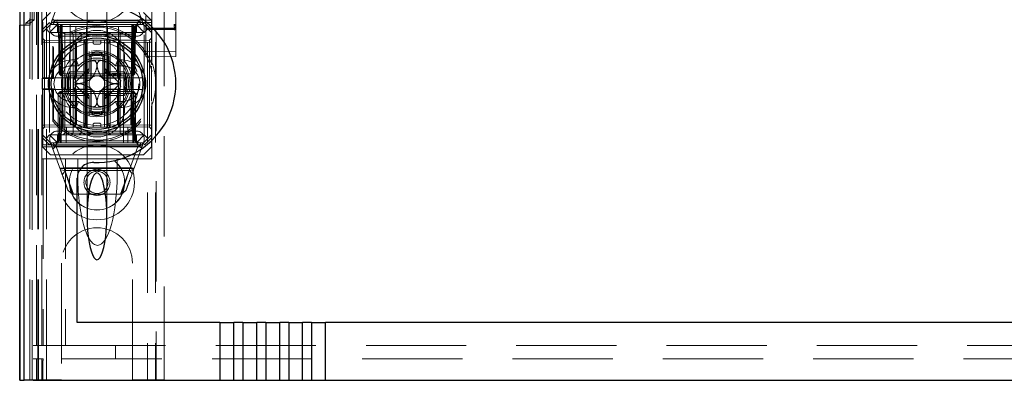
# Model space of a CAD drawing. Units: millimetres. Extents: x 11 to 205, y 5 to 292.
# Drawn here: x 54 to 66, y 126 to 131 of the extents above; entities that cross this region are included whole.
import ezdxf

# ---------------------------------------------------------------- set-up
doc = ezdxf.new("R2010")
doc.units = ezdxf.units.MM
doc.linetypes.add('HIDDEN', pattern=[1.905, 1.27, -0.635])

msp = doc.modelspace()

# ---------------------------------------------------------------- linework, layer by layer
at = {"color": 7, "linetype": 'HIDDEN', "lineweight": 18}
for p, q in [((53.926, 126.443), (53.926, 216.443)), ((55.306, 216.443), (55.306, 126.443)), ((55.406, 216.443), (55.406, 126.443)), ((55.516, 205.728), (55.516, 126.443)), ((54.026, 126.443), (54.026, 187.1)), ((55.416, 161.343), (55.416, 126.443)), ((53.738, 156.156), (53.738, 126.436)), ((55.286, 153.912), (55.286, 130.912)), ((55.666, 130.911), (55.666, 153.912)), ((53.738, 130.936), (53.738, 153.416)), ((53.818, 130.936), (53.818, 153.416)), ((53.818, 130.961), (53.818, 153.391)), ((53.846, 126.436), (53.846, 153.453)), ((53.898, 126.876), (53.898, 153.414)), ((53.916, 126.443), (53.916, 153.453)), ((53.968, 126.876), (53.968, 153.414)), ((53.868, 131.003), (53.868, 153.349)), ((54.541, 131.875), (54.541, 130.803)), ((54.791, 130.803), (54.791, 131.875)), ((54.076, 130.943), (54.201, 131.281)), ((55.13, 131.286), (55.256, 130.943)), ((53.969, 131.143), (53.969, 130.996)), ((54.076, 131.093), (53.976, 130.993)), ((55.356, 130.993), (55.256, 131.093)), ((55.361, 131.143), (55.361, 130.463)), ((53.689, 130.936), (53.738, 130.936)), ((53.818, 130.936), (53.738, 130.936)), ((53.816, 131.003), (53.766, 130.961)), ((53.766, 130.961), (53.766, 130.936)), ((53.818, 130.961), (53.766, 130.961)), ((53.816, 131.019), (53.816, 131.003)), ((53.816, 131.003), (53.868, 131.003)), ((53.816, 126.443), (53.816, 131.003)), ((53.868, 131.003), (53.818, 130.961)), ((53.98, 130.968), (53.969, 130.996)), ((55.361, 130.996), (53.969, 130.996)), ((53.976, 130.878), (53.976, 130.993)), ((53.976, 130.878), (54.066, 130.968)), ((53.98, 130.968), (53.98, 130.268)), ((55.361, 130.968), (53.98, 130.968)), ((54.076, 130.943), (54.021, 130.888)), ((54.066, 130.968), (54.076, 130.943)), ((54.166, 130.943), (54.066, 130.843)), ((54.076, 130.943), (54.166, 130.943)), ((54.134, 130.987), (55.194, 130.987)), ((54.141, 130.943), (54.166, 130.918)), ((54.177, 130.918), (54.151, 130.943)), ((54.188, 130.918), (54.163, 130.943)), ((54.166, 130.993), (55.166, 130.993)), ((54.166, 130.943), (54.226, 130.943)), ((54.166, 130.918), (55.166, 130.918)), ((54.166, 130.918), (54.166, 130.843)), ((54.177, 130.918), (54.187, 130.318)), ((54.188, 130.918), (54.199, 130.318)), ((54.202, 130.918), (54.202, 130.943)), ((54.202, 130.943), (54.202, 130.918)), ((54.212, 130.318), (54.202, 130.918)), ((54.202, 130.918), (54.212, 130.318)), ((54.213, 130.943), (54.213, 130.918)), ((54.213, 130.918), (54.213, 130.943)), ((54.224, 130.318), (54.213, 130.918)), ((54.213, 130.918), (55.12, 130.918)), ((54.213, 130.918), (54.224, 130.318)), ((54.213, 130.918), (54.213, 130.918)), ((54.226, 130.943), (54.226, 130.843)), ((54.531, 130.943), (54.226, 130.943)), ((54.238, 129.643), (54.226, 130.943)), ((54.326, 130.943), (54.332, 129.443)), ((54.393, 129.643), (54.396, 130.943)), ((54.531, 129.643), (54.531, 130.943)), ((54.801, 130.943), (54.531, 130.943)), ((54.801, 129.643), (54.801, 130.943)), ((55.106, 130.943), (54.801, 130.943)), ((54.94, 129.643), (54.937, 130.943)), ((55.001, 129.443), (55.006, 130.943)), ((55.106, 130.943), (55.095, 129.643)), ((55.106, 130.943), (55.166, 130.943)), ((55.106, 130.843), (55.106, 130.943)), ((55.12, 130.918), (55.109, 130.318)), ((55.12, 130.943), (55.12, 130.918)), ((55.131, 130.918), (55.12, 130.318)), ((55.12, 130.318), (55.131, 130.918)), ((55.131, 130.918), (55.131, 130.943)), ((55.131, 130.943), (55.131, 130.918)), ((55.134, 130.318), (55.145, 130.918)), ((55.17, 130.943), (55.145, 130.918)), ((55.145, 130.318), (55.156, 130.918)), ((55.181, 130.943), (55.156, 130.918)), ((55.266, 130.843), (55.166, 130.943)), ((55.166, 130.943), (55.256, 130.943)), ((55.166, 130.918), (55.191, 130.943)), ((55.166, 130.843), (55.166, 130.918)), ((55.267, 130.968), (55.256, 130.943)), ((55.311, 130.888), (55.256, 130.943)), ((55.267, 130.968), (55.356, 130.878)), ((55.356, 130.993), (55.356, 130.878)), ((54.021, 130.888), (53.976, 130.843)), ((53.976, 130.843), (53.976, 130.878)), ((53.976, 130.843), (53.976, 129.543)), ((54.066, 130.843), (54.021, 130.888)), ((54.226, 130.843), (54.066, 130.843)), ((54.066, 130.843), (54.066, 129.543)), ((55.166, 130.793), (54.166, 130.793)), ((54.226, 129.643), (54.226, 130.843)), ((54.226, 130.843), (55.106, 130.843)), ((54.232, 130.843), (54.257, 130.818)), ((54.257, 130.843), (54.257, 130.818)), ((54.257, 130.818), (54.277, 130.818)), ((54.257, 130.818), (54.257, 129.568)), ((54.277, 130.818), (54.666, 130.818)), ((54.342, 130.843), (54.366, 130.818)), ((54.366, 129.568), (54.366, 130.818)), ((54.441, 130.843), (54.466, 130.818)), ((54.466, 130.843), (54.466, 130.818)), ((54.466, 130.743), (54.466, 130.818)), ((54.541, 130.803), (54.541, 130.79)), ((54.666, 130.818), (54.816, 130.818)), ((54.791, 130.791), (54.791, 130.803)), ((54.841, 130.843), (54.816, 130.818)), ((54.816, 130.818), (54.816, 130.843)), ((54.816, 130.743), (54.816, 130.818)), ((54.816, 130.818), (54.96, 130.818)), ((54.982, 130.843), (54.96, 130.818)), ((54.96, 130.818), (55.026, 130.818)), ((54.96, 129.568), (54.96, 130.818)), ((55.026, 130.818), (55.126, 130.818)), ((55.266, 130.843), (55.106, 130.843)), ((55.106, 129.643), (55.106, 130.843)), ((55.126, 130.818), (55.143, 130.835)), ((55.126, 129.568), (55.126, 130.818)), ((55.311, 130.888), (55.266, 130.843)), ((55.266, 129.543), (55.266, 130.843)), ((55.293, 130.912), (55.286, 130.906)), ((55.286, 130.887), (55.286, 130.836)), ((55.286, 130.836), (55.286, 130.759)), ((55.446, 130.878), (55.306, 130.878)), ((55.356, 130.843), (55.311, 130.888)), ((55.356, 130.878), (55.356, 130.843)), ((55.356, 130.843), (55.356, 130.48)), ((55.446, 130.882), (55.382, 130.882)), ((55.648, 130.897), (55.446, 130.897)), ((55.571, 130.882), (55.446, 130.882)), ((55.646, 130.877), (55.446, 130.878)), ((55.667, 130.906), (55.659, 130.911)), ((55.666, 130.836), (55.666, 130.887)), ((55.666, 130.759), (55.666, 130.836)), ((54.002, 130.743), (53.976, 130.768)), ((53.976, 130.718), (54.002, 130.718)), ((54.002, 130.743), (54.002, 130.718)), ((54.501, 130.739), (54.002, 130.743)), ((54.002, 130.718), (54.501, 130.714)), ((54.002, 129.668), (54.002, 130.718)), ((54.106, 130.669), (54.106, 130.268)), ((54.114, 130.646), (54.106, 130.669)), ((54.277, 130.743), (54.666, 130.743)), ((54.391, 130.704), (54.391, 130.293)), ((54.401, 130.293), (54.401, 130.709)), ((54.408, 130.293), (54.408, 130.713)), ((54.501, 130.714), (54.501, 130.739)), ((54.526, 130.713), (54.501, 130.739)), ((54.501, 130.714), (54.526, 130.713)), ((54.501, 130.714), (54.501, 129.673)), ((54.526, 130.713), (54.501, 130.714)), ((54.516, 130.542), (54.516, 130.743)), ((54.526, 129.673), (54.526, 130.713)), ((54.541, 130.76), (54.541, 129.627)), ((54.616, 130.713), (54.616, 130.743)), ((54.636, 130.693), (54.696, 130.693)), ((54.666, 130.743), (54.816, 130.743)), ((54.716, 130.713), (54.716, 130.743)), ((54.76, 129.643), (54.76, 130.743)), ((54.791, 129.626), (54.791, 130.76)), ((54.832, 130.739), (54.806, 130.713)), ((54.806, 130.713), (54.832, 130.714)), ((54.832, 130.714), (54.806, 130.713)), ((54.806, 130.713), (54.806, 129.673)), ((54.816, 130.743), (54.826, 130.743)), ((54.826, 130.743), (55.099, 130.743)), ((55.331, 130.743), (54.832, 130.739)), ((54.832, 130.739), (54.832, 130.714)), ((54.832, 130.714), (55.331, 130.718)), ((54.832, 129.673), (54.832, 130.714)), ((54.924, 130.713), (54.924, 130.293)), ((54.932, 130.709), (54.932, 130.293)), ((54.941, 130.293), (54.941, 130.704)), ((55.286, 130.759), (55.286, 130.615)), ((55.356, 130.768), (55.331, 130.743)), ((55.331, 130.718), (55.331, 130.743)), ((55.331, 130.718), (55.356, 130.718)), ((55.331, 130.718), (55.331, 129.668)), ((55.666, 130.615), (55.666, 130.759)), ((54.114, 130.646), (54.114, 130.26)), ((54.516, 130.542), (54.516, 130.343)), ((54.566, 130.559), (54.566, 130.601)), ((54.566, 130.343), (54.566, 130.559)), ((54.766, 130.601), (54.766, 130.559)), ((54.766, 130.559), (54.766, 130.343)), ((54.816, 130.343), (54.816, 130.542)), ((55.286, 130.615), (55.286, 130.536)), ((55.446, 130.602), (55.286, 130.603)), ((55.666, 130.603), (55.446, 130.602)), ((55.666, 130.536), (55.666, 130.615)), ((54.346, 130.493), (54.402, 130.493)), ((54.346, 130.418), (54.432, 130.418)), ((54.402, 130.493), (54.432, 130.418)), ((54.931, 130.493), (54.901, 130.418)), ((54.901, 130.418), (54.986, 130.418)), ((54.931, 130.493), (54.986, 130.493)), ((55.286, 130.536), (55.446, 130.535)), ((55.361, 130.432), (55.361, 130.463)), ((55.446, 130.535), (55.666, 130.536)), ((54.187, 130.318), (54.199, 130.318)), ((54.213, 130.293), (54.187, 130.318)), ((54.199, 130.318), (54.224, 130.318)), ((54.199, 130.318), (54.224, 130.293)), ((54.213, 130.293), (54.212, 130.318)), ((54.212, 130.318), (54.213, 130.293)), ((54.213, 130.293), (54.224, 130.293)), ((54.224, 130.318), (54.224, 130.293)), ((55.109, 130.318), (54.224, 130.318)), ((54.224, 130.293), (54.224, 130.318)), ((54.224, 130.293), (54.258, 130.293)), ((54.258, 130.293), (54.283, 130.293)), ((54.301, 130.293), (54.516, 130.293)), ((54.516, 130.343), (54.317, 130.343)), ((54.567, 130.384), (54.391, 130.207)), ((54.516, 130.293), (54.516, 130.343)), ((54.516, 130.343), (54.566, 130.343)), ((54.516, 130.293), (54.566, 130.343)), ((54.516, 130.093), (54.516, 130.293)), ((54.516, 130.293), (54.816, 130.293)), ((54.536, 130.074), (54.536, 130.313)), ((54.942, 130.207), (54.765, 130.384)), ((54.766, 130.343), (54.816, 130.343)), ((54.766, 130.343), (54.816, 130.293)), ((54.796, 130.074), (54.796, 130.313)), ((54.809, 130.323), (54.809, 130.293)), ((54.813, 130.323), (54.813, 130.293)), ((54.816, 130.343), (54.816, 130.293)), ((55.015, 130.343), (54.816, 130.343)), ((54.816, 130.293), (55.032, 130.293)), ((54.817, 130.323), (54.817, 130.293)), ((54.825, 130.323), (54.825, 130.293)), ((54.833, 130.323), (54.833, 130.293)), ((54.85, 130.323), (54.85, 130.293)), ((54.854, 130.323), (54.854, 130.293)), ((54.854, 130.323), (54.854, 130.293)), ((54.855, 130.323), (54.855, 130.293)), ((54.855, 130.323), (54.855, 130.293)), ((54.856, 130.323), (54.856, 130.293)), ((54.858, 130.323), (54.858, 130.293)), ((54.881, 130.323), (54.877, 130.323)), ((54.877, 130.323), (54.877, 130.293)), ((54.878, 130.323), (54.878, 130.293)), ((54.884, 130.323), (54.884, 130.293)), ((54.884, 130.323), (54.884, 130.293)), ((54.888, 130.323), (54.888, 130.293)), ((54.888, 130.323), (54.888, 130.293)), ((54.892, 130.323), (54.892, 130.293)), ((54.897, 130.323), (54.897, 130.293)), ((54.898, 130.323), (54.898, 130.293)), ((54.899, 130.323), (54.904, 130.323)), ((54.9, 130.323), (54.9, 130.293)), ((54.904, 130.323), (54.904, 130.293)), ((54.921, 130.323), (54.921, 130.293)), ((54.921, 130.323), (54.921, 130.293)), ((54.922, 130.323), (54.922, 130.293)), ((54.928, 130.323), (54.928, 130.293)), ((54.928, 130.323), (54.928, 130.293)), ((54.929, 130.323), (54.929, 130.293)), ((54.948, 130.323), (54.948, 130.293)), ((54.952, 130.323), (54.952, 130.293)), ((54.959, 130.323), (54.959, 130.293)), ((54.963, 130.323), (54.963, 130.293)), ((54.967, 130.323), (54.967, 130.293)), ((55.05, 130.293), (55.074, 130.293)), ((55.092, 130.293), (55.108, 130.293)), ((55.109, 130.318), (55.108, 130.293)), ((55.134, 130.318), (55.108, 130.293)), ((55.108, 130.293), (55.12, 130.293)), ((55.109, 130.318), (55.134, 130.318)), ((55.12, 130.293), (55.12, 130.318)), ((55.145, 130.318), (55.12, 130.293)), ((55.12, 130.318), (55.12, 130.293)), ((55.145, 130.318), (55.134, 130.318)), ((55.356, 130.416), (55.356, 129.971)), ((53.971, 130.26), (53.98, 130.268)), ((53.971, 130.26), (54.114, 130.26)), ((53.971, 130.26), (53.971, 130.127)), ((53.98, 130.268), (54.091, 130.268)), ((54.091, 130.268), (54.376, 130.268)), ((54.106, 130.268), (54.114, 130.26)), ((54.376, 130.268), (54.383, 130.268)), ((54.391, 130.179), (54.567, 130.002)), ((54.765, 130.002), (54.942, 130.179)), ((54.949, 130.268), (54.957, 130.268)), ((54.957, 130.268), (55.241, 130.268)), ((53.98, 130.118), (53.971, 130.127)), ((54.114, 130.127), (53.971, 130.127)), ((54.091, 130.118), (53.98, 130.118)), ((53.98, 130.118), (53.98, 129.418)), ((54.376, 130.118), (54.091, 130.118)), ((54.114, 130.127), (54.106, 130.118)), ((54.106, 130.118), (54.106, 129.717)), ((54.114, 130.127), (54.114, 129.74)), ((54.176, 130.068), (54.201, 130.093)), ((54.176, 130.068), (54.201, 130.068)), ((54.176, 130.068), (54.176, 129.468)), ((54.199, 130.068), (54.188, 129.469)), ((54.224, 130.093), (54.199, 130.068)), ((54.224, 130.068), (54.199, 130.068)), ((54.201, 130.093), (54.201, 130.068)), ((54.224, 130.093), (54.201, 130.093)), ((54.201, 129.468), (54.201, 130.068)), ((54.201, 130.068), (55.131, 130.068)), ((54.213, 129.469), (54.224, 130.068)), ((54.224, 130.068), (54.213, 129.469)), ((54.224, 130.093), (54.224, 130.068)), ((54.258, 130.093), (54.224, 130.093)), ((54.224, 130.068), (54.224, 130.093)), ((54.224, 130.068), (55.109, 130.068)), ((54.258, 130.093), (54.3, 130.093)), ((54.516, 130.093), (54.301, 130.093)), ((54.317, 130.043), (54.516, 130.043)), ((54.383, 130.118), (54.376, 130.118)), ((54.391, 130.093), (54.391, 129.682)), ((54.401, 129.678), (54.401, 130.093)), ((54.408, 129.674), (54.408, 130.093)), ((54.816, 130.093), (54.516, 130.093)), ((54.516, 130.043), (54.516, 130.093)), ((54.566, 130.043), (54.516, 130.093)), ((54.516, 130.043), (54.516, 129.844)), ((54.566, 130.043), (54.516, 130.043)), ((54.566, 129.827), (54.566, 130.043)), ((54.816, 130.093), (54.766, 130.043)), ((54.816, 130.043), (54.766, 130.043)), ((54.766, 130.043), (54.766, 129.827)), ((54.816, 130.093), (54.816, 130.043)), ((55.032, 130.093), (54.816, 130.093)), ((54.816, 130.043), (55.015, 130.043)), ((54.816, 129.844), (54.816, 130.043)), ((54.924, 130.093), (54.924, 129.674)), ((54.932, 130.093), (54.932, 129.678)), ((54.941, 129.682), (54.941, 130.093)), ((54.957, 130.118), (54.949, 130.118)), ((55.241, 130.118), (54.957, 130.118)), ((55.032, 130.093), (55.074, 130.093)), ((55.108, 130.093), (55.082, 130.093)), ((55.108, 130.093), (55.109, 130.068)), ((55.134, 130.068), (55.108, 130.093)), ((55.109, 130.068), (55.108, 130.093)), ((55.131, 130.093), (55.108, 130.093)), ((55.109, 130.068), (55.12, 129.469)), ((55.134, 130.068), (55.109, 130.068)), ((55.12, 129.469), (55.109, 130.068)), ((55.131, 130.093), (55.131, 130.068)), ((55.131, 130.093), (55.156, 130.068)), ((55.131, 130.068), (55.131, 129.468)), ((55.131, 130.068), (55.156, 130.068)), ((55.145, 129.469), (55.134, 130.068)), ((55.156, 129.468), (55.156, 130.068)), ((54.432, 129.968), (54.346, 129.968)), ((54.432, 129.968), (54.402, 129.893)), ((54.901, 129.968), (54.931, 129.893)), ((54.986, 129.968), (54.901, 129.968)), ((55.361, 129.923), (55.361, 129.954)), ((55.361, 129.923), (55.361, 129.243)), ((54.402, 129.893), (54.346, 129.893)), ((54.516, 129.643), (54.516, 129.844)), ((54.566, 129.827), (54.566, 129.785)), ((54.766, 129.785), (54.766, 129.827)), ((54.986, 129.893), (54.931, 129.893)), ((55.356, 129.907), (55.356, 129.543)), ((53.976, 129.668), (54.002, 129.668)), ((54.501, 129.673), (54.002, 129.668)), ((54.002, 129.668), (54.002, 129.643)), ((54.106, 129.717), (54.114, 129.74)), ((54.501, 129.673), (54.526, 129.673)), ((54.501, 129.648), (54.501, 129.673)), ((54.501, 129.648), (54.526, 129.673)), ((54.526, 129.673), (54.501, 129.673)), ((54.616, 129.673), (54.616, 129.643)), ((54.696, 129.693), (54.636, 129.693)), ((54.716, 129.673), (54.716, 129.643)), ((54.806, 129.673), (54.832, 129.673)), ((54.806, 129.673), (54.832, 129.648)), ((54.832, 129.673), (54.806, 129.673)), ((55.331, 129.668), (54.832, 129.673)), ((54.832, 129.673), (54.832, 129.648)), ((55.331, 129.668), (55.356, 129.668)), ((55.331, 129.643), (55.331, 129.668)), ((53.976, 129.618), (54.002, 129.643)), ((53.976, 129.543), (54.021, 129.498)), ((53.976, 129.508), (53.976, 129.543)), ((54.002, 129.643), (54.501, 129.648)), ((54.021, 129.498), (54.066, 129.543)), ((54.166, 129.443), (54.066, 129.543)), ((54.066, 129.543), (55.266, 129.543)), ((54.166, 129.593), (55.166, 129.593)), ((54.166, 129.543), (54.166, 129.468)), ((54.226, 129.643), (55.106, 129.643)), ((54.257, 129.568), (54.232, 129.543)), ((54.277, 129.568), (54.257, 129.568)), ((54.276, 129.443), (54.278, 129.643)), ((54.666, 129.568), (54.277, 129.568)), ((54.366, 129.568), (54.342, 129.543)), ((54.466, 129.568), (54.441, 129.543)), ((54.466, 129.643), (54.466, 129.568)), ((54.541, 129.596), (54.541, 129.584)), ((54.541, 129.584), (54.541, 128.513)), ((54.816, 129.568), (54.666, 129.568)), ((54.791, 129.584), (54.791, 129.596)), ((54.791, 128.513), (54.791, 129.584)), ((54.816, 129.643), (54.816, 129.568)), ((54.816, 129.568), (54.841, 129.543)), ((54.96, 129.568), (54.816, 129.568)), ((54.832, 129.648), (55.331, 129.643)), ((54.96, 129.568), (54.982, 129.543)), ((55.026, 129.568), (54.96, 129.568)), ((55.126, 129.568), (55.026, 129.568)), ((55.055, 129.643), (55.056, 129.443)), ((55.144, 129.551), (55.126, 129.568)), ((55.166, 129.443), (55.266, 129.543)), ((55.166, 129.468), (55.166, 129.543)), ((55.266, 129.543), (55.311, 129.498)), ((55.311, 129.498), (55.356, 129.543)), ((55.331, 129.643), (55.356, 129.618)), ((55.356, 129.543), (55.356, 129.508)), ((53.969, 129.391), (53.98, 129.418)), ((54.066, 129.418), (53.976, 129.508)), ((53.976, 129.393), (53.976, 129.508)), ((53.98, 129.418), (55.361, 129.418)), ((54.076, 129.443), (54.021, 129.498)), ((54.066, 129.418), (54.076, 129.443)), ((54.166, 129.443), (54.076, 129.443)), ((54.203, 129.1), (54.076, 129.443)), ((54.166, 129.468), (54.141, 129.443)), ((54.176, 129.468), (54.151, 129.443)), ((54.188, 129.469), (54.163, 129.443)), ((55.166, 129.468), (54.166, 129.468)), ((55.166, 129.443), (54.166, 129.443)), ((54.201, 129.468), (54.201, 129.443)), ((54.213, 129.469), (54.213, 129.443)), ((55.12, 129.469), (54.213, 129.469)), ((54.213, 129.443), (54.213, 129.469)), ((55.12, 129.469), (55.12, 129.443)), ((55.12, 129.443), (55.12, 129.469)), ((55.12, 129.469), (55.12, 129.469)), ((55.256, 129.443), (55.13, 129.1)), ((55.131, 129.468), (55.131, 129.443)), ((55.17, 129.443), (55.145, 129.469)), ((55.156, 129.468), (55.181, 129.443)), ((55.191, 129.443), (55.166, 129.468)), ((55.256, 129.443), (55.166, 129.443)), ((55.256, 129.443), (55.311, 129.498)), ((55.267, 129.418), (55.256, 129.443)), ((55.356, 129.508), (55.267, 129.418)), ((55.356, 129.508), (55.356, 129.393)), ((53.969, 129.391), (55.361, 129.391)), ((53.969, 129.243), (53.969, 129.391)), ((53.976, 129.393), (54.076, 129.293)), ((55.256, 129.293), (54.076, 129.293)), ((55.2, 129.4), (54.138, 129.4)), ((54.151, 129.383), (54.258, 129.094)), ((55.166, 129.393), (54.166, 129.393)), ((55.075, 129.094), (55.181, 129.383)), ((55.256, 129.293), (55.356, 129.393)), ((53.969, 129.243), (53.985, 129.243)), ((54.266, 129.243), (53.985, 129.243)), ((53.985, 129.243), (53.985, 126.876)), ((54.266, 129.243), (54.266, 126.876)), ((54.422, 129.243), (54.266, 129.243)), ((54.422, 129.052), (54.422, 129.243)), ((54.672, 129.243), (54.422, 129.243)), ((54.922, 129.243), (54.672, 129.243)), ((55.361, 129.243), (54.922, 129.243)), ((54.922, 129.052), (54.922, 129.243)), ((54.196, 129.118), (55.136, 129.118)), ((54.258, 129.094), (54.203, 129.1)), ((54.226, 129.039), (54.268, 129.093)), ((54.254, 129.125), (55.09, 129.125)), ((54.37, 128.793), (54.262, 129.085)), ((54.268, 129.093), (55.077, 129.093)), ((55.074, 129.093), (54.963, 128.793)), ((55.13, 129.1), (55.075, 129.094)), ((55.077, 129.093), (55.114, 129.057)), ((54.354, 128.793), (54.299, 128.839)), ((55.033, 128.839), (54.978, 128.793)), ((54.978, 128.793), (54.354, 128.793)), ((54.216, 127.918), (54.216, 126.443)), ((55.116, 126.443), (55.116, 127.918)), ((53.858, 126.876), (53.898, 126.876)), ((53.898, 126.876), (53.968, 126.876)), ((53.968, 126.876), (53.985, 126.876)), ((53.985, 126.876), (54.266, 126.876)), ((54.266, 126.876), (78.066, 126.876)), ((54.899, 126.706), (54.899, 126.876)), ((55.414, 126.876), (55.414, 126.706)), ((53.898, 126.706), (53.858, 126.706)), ((53.898, 126.436), (53.898, 126.706)), ((53.898, 126.706), (53.968, 126.706)), ((53.984, 126.706), (53.968, 126.706)), ((53.968, 126.436), (53.968, 126.706)), ((53.98, 126.686), (53.98, 126.436)), ((53.984, 126.686), (53.98, 126.686)), ((78.349, 126.706), (53.984, 126.706)), ((53.984, 126.686), (53.984, 126.706)), ((53.816, 126.443), (54.016, 126.443)), ((54.216, 126.443), (54.016, 126.443)), ((55.316, 126.443), (55.116, 126.443)), ((55.316, 126.443), (55.516, 126.443))]:
    msp.add_line(p, q, dxfattribs=at)
at = {"color": 7, "linetype": 'Continuous', "lineweight": 25}
for p, q in [((53.689, 156.241), (53.689, 126.436)), ((53.691, 126.436), (53.691, 156.141)), ((53.741, 126.436), (53.741, 156.141)), ((53.686, 126.436), (53.686, 130.936)), ((53.686, 130.936), (53.689, 130.936)), ((54.391, 130.706), (54.391, 130.704)), ((54.941, 130.704), (54.941, 130.705)), ((54.591, 130.268), (54.591, 130.542)), ((54.741, 130.542), (54.741, 130.268)), ((54.418, 130.268), (54.591, 130.268)), ((54.741, 130.268), (54.915, 130.268)), ((54.591, 130.118), (54.418, 130.118)), ((54.591, 129.844), (54.591, 130.118)), ((54.741, 130.118), (54.741, 129.844)), ((54.915, 130.118), (54.741, 130.118)), ((54.391, 129.682), (54.391, 129.681)), ((54.941, 129.681), (54.941, 129.682)), ((54.541, 129.603), (54.541, 129.596)), ((54.416, 127.166), (54.416, 128.994)), ((56.223, 127.166), (54.416, 127.166)), ((56.223, 127.166), (56.223, 126.436)), ((56.223, 127.166), (56.4, 127.166)), ((56.4, 126.436), (56.4, 127.166)), ((56.514, 127.166), (56.4, 127.166)), ((56.514, 127.166), (56.514, 126.436)), ((56.514, 127.166), (56.691, 127.166)), ((56.691, 126.436), (56.691, 127.166)), ((56.805, 127.166), (56.691, 127.166)), ((56.805, 127.166), (56.805, 126.436)), ((56.805, 127.166), (56.982, 127.166)), ((56.982, 126.436), (56.982, 127.166)), ((57.096, 127.166), (56.982, 127.166)), ((57.096, 127.166), (57.096, 126.436)), ((57.096, 127.166), (57.273, 127.166)), ((57.273, 126.436), (57.273, 127.166)), ((57.387, 127.166), (57.273, 127.166)), ((57.387, 127.166), (57.387, 126.436)), ((57.387, 127.166), (57.564, 127.166)), ((57.564, 126.436), (57.564, 127.166)), ((74.769, 127.166), (57.564, 127.166)), ((53.689, 126.436), (53.686, 126.436)), ((53.689, 126.436), (53.691, 126.436)), ((53.691, 126.436), (53.741, 126.436)), ((53.755, 126.436), (53.741, 126.436)), ((53.855, 126.436), (53.755, 126.436)), ((53.855, 126.436), (56.223, 126.436)), ((56.223, 126.436), (56.4, 126.436)), ((56.4, 126.436), (56.514, 126.436)), ((56.514, 126.436), (56.691, 126.436)), ((56.691, 126.436), (56.805, 126.436)), ((56.805, 126.436), (56.982, 126.436)), ((56.982, 126.436), (57.096, 126.436)), ((57.096, 126.436), (57.273, 126.436)), ((57.273, 126.436), (57.387, 126.436)), ((57.387, 126.436), (57.564, 126.436)), ((57.564, 126.436), (74.769, 126.436))]:
    msp.add_line(p, q, dxfattribs=at)
at = {"color": 7, "linetype": 'HIDDEN', "lineweight": 18}
for centre, radius in [((54.666, 131.443), 0.475), ((54.666, 130.193), 0.53), ((54.666, 130.193), 0.42), ((54.666, 128.943), 0.475), ((54.666, 128.943), 0.352), ((54.666, 128.943), 0.35), ((54.666, 128.943), 0.165), ((54.666, 128.943), 0.14)]:
    msp.add_circle(centre, radius, dxfattribs=at)
at = {"color": 7, "linetype": 'Continuous', "lineweight": 25}
for radius in [0.61, 0.58]:
    msp.add_circle((54.666, 130.193), radius, dxfattribs=at)
for centre, radius, start, end in [((54.666, 130.193), 1, 267.612, 92.388), ((54.666, 130.193), 0.4, 85.904, 94.096), ((54.666, 130.193), 0.3, 174.2608, 185.7392), ((54.666, 130.193), 0.3, 354.2608, 5.7392), ((54.666, 130.193), 0.4, 265.904, 274.096), ((54.616, 128.994), 0.2, 87.612, 180)]:
    msp.add_arc(centre, radius, start, end, dxfattribs=at)
at = {"color": 7, "linetype": 'HIDDEN', "lineweight": 18}
for centre, radius, start, end in [((54.166, 130.893), 0.1, 90, 270), ((54.666, 130.193), 0.735, 18.9895, 139.6572), ((55.166, 130.893), 0.1, 270, 90), ((54.666, 130.193), 0.714, 219.3931, 140.6069), ((54.666, 130.518), 0.35, 353.5326, 186.4674), ((54.636, 130.713), 0.02, 180, 270), ((54.696, 130.713), 0.02, 270, 0), ((54.666, 130.193), 0.4, 94.096, 265.904), ((54.666, 130.193), 0.38, 66.7504, 113.2496), ((54.666, 130.193), 0.37, 74.3196, 105.6804), ((54.666, 130.193), 0.357, 73.7312, 106.2688), ((54.666, 130.193), 0.4, 0, 85.904), ((54.346, 130.193), 0.3, 90, 270), ((54.346, 130.193), 0.225, 90, 270), ((54.666, 130.193), 0.45, 140.6085, 219.3915), ((54.666, 130.193), 0.3, 120.0227, 149.9773), ((54.666, 130.193), 0.325, 43.8131, 136.1869), ((54.666, 130.193), 0.3, 109.4851, 120.0227), ((54.666, 130.193), 0.3, 70.5149, 109.4851), ((54.666, 130.193), 0.3, 59.9773, 70.5149), ((54.666, 130.193), 0.3, 30.0227, 59.9773), ((54.986, 130.193), 0.3, 270, 90), ((54.986, 130.193), 0.225, 270, 90), ((54.666, 130.193), 0.45, 320.6085, 39.3915), ((54.666, 130.193), 0.745, 338.7953, 21.2047), ((54.666, 130.193), 0.38, 156.7504, 203.2496), ((54.666, 130.193), 0.37, 164.3173, 195.6804), ((54.666, 130.193), 0.357, 163.7299, 196.2688), ((54.366, 130.293), 0.025, 270, 0), ((54.666, 130.193), 0.3, 160.5149, 199.4851), ((54.376, 130.293), 0.025, 270, 0), ((54.383, 130.293), 0.025, 270, 0), ((54.666, 130.193), 0.3, 149.9773, 160.5149), ((54.666, 130.193), 0.1, 45, 135), ((54.949, 130.293), 0.025, 180, 270), ((54.666, 130.193), 0.3, 19.4851, 30.0227), ((54.957, 130.293), 0.025, 180, 270), ((54.966, 130.293), 0.025, 180, 270), ((54.666, 130.193), 0.3, 340.5149, 19.4851), ((54.666, 130.193), 0.357, 343.7312, 16.2688), ((54.666, 130.193), 0.38, 336.7504, 23.2496), ((54.666, 130.193), 0.37, 344.3196, 15.6804), ((54.666, 130.193), 0.276, 177.0283, 182.9717), ((54.666, 130.193), 0.1, 135, 225), ((54.666, 130.193), 0.4, 274.096, 0), ((54.666, 130.193), 0.1, 315, 45), ((54.666, 130.193), 0.276, 357.0283, 2.9717), ((54.366, 130.093), 0.025, 0, 90), ((54.376, 130.093), 0.025, 0, 90), ((54.383, 130.093), 0.025, 0, 90), ((54.666, 130.193), 0.3, 199.4851, 210.0227), ((54.666, 130.193), 0.3, 210.0227, 239.9773), ((54.666, 130.193), 0.1, 225, 315), ((54.666, 130.193), 0.3, 300.0227, 329.9773), ((54.949, 130.093), 0.025, 90, 180), ((54.666, 130.193), 0.3, 329.9773, 340.5149), ((54.957, 130.093), 0.025, 90, 180), ((54.966, 130.093), 0.025, 90, 180), ((54.666, 130.193), 0.735, 220.3428, 341.0105), ((54.666, 130.193), 0.325, 223.8131, 316.1869), ((54.666, 130.193), 0.3, 239.9773, 250.5149), ((54.666, 130.193), 0.3, 289.4851, 300.0227), ((54.666, 129.868), 0.35, 173.5326, 6.4674), ((54.666, 130.193), 0.38, 246.7504, 293.2496), ((54.666, 130.193), 0.3, 250.5149, 289.4851), ((54.666, 130.193), 0.357, 253.7312, 286.2688), ((54.666, 130.193), 0.37, 254.3196, 285.6804), ((54.636, 129.673), 0.02, 90, 180), ((54.696, 129.673), 0.02, 0, 90), ((54.166, 129.493), 0.1, 90, 270), ((55.166, 129.493), 0.1, 270, 90), ((54.666, 127.918), 0.45, 0, 180)]:
    msp.add_arc(centre, radius, start, end, dxfattribs=at)
for centre, major_axis, ratio, start_param, end_param in [((54.259, 131.043), (0.092, 0.0917), 0.432259, 2.390003, 3.550707), ((55.076, 131.043), (0.103, -0.089), 0.449165, 5.799692, 6.960396), ((54.666, 130.803), (0.125, 0), 0.115121, 5.655589, 10.052374), ((54.666, 130.618), (0.26, 0.26), 0.57735, 5.965715, 6.08405), ((54.66, 130.193), (0.377, 0), 0.999848, 1.820842, 1.960484), ((54.673, 130.193), (0.377, 0), 0.999848, 1.181109, 1.320751), ((54.666, 130.2), (0, 0.377), 0.999848, 1.181109, 1.32075), ((54.648, 130.319), (0.108, 0.032), 0.886852, 2.123402, 2.887456), ((54.685, 130.319), (0.108, -0.032), 0.886852, 0.254137, 1.01819), ((54.666, 130.2), (0, 0.377), 0.999848, 4.962435, 5.102076), ((54.666, 130.187), (0, 0.377), 0.999848, 1.820842, 1.960484), ((54.648, 130.067), (-0.108, 0.032), 0.886852, 0.254137, 1.01819), ((54.685, 130.067), (-0.108, -0.032), 0.886852, 2.123402, 2.887456), ((54.666, 130.187), (0, 0.377), 0.999848, 4.322702, 4.462344), ((54.66, 130.193), (0.377, 0), 0.999848, 4.322702, 4.462344), ((54.673, 130.193), (0.377, 0), 0.999848, 4.962434, 5.102076), ((54.666, 129.584), (0.125, 0), 0.115121, 2.555682, 6.869096), ((54.257, 129.343), (0.103, -0.089), 0.449165, 2.6581, 3.818804), ((55.076, 129.343), (0.103, 0.089), 0.449165, 5.605974, 6.766678), ((54.672, 129.052), (0, 0.907), 0.275637, 1.570796, 3.141593), ((54.672, 129.052), (0, 0.907), 0.275637, 3.141593, 4.712389)]:
    msp.add_ellipse(centre, major_axis=major_axis, ratio=ratio, start_param=start_param, end_param=end_param, dxfattribs=at)
at = {"color": 7, "linetype": 'Continuous', "lineweight": 25}
for start_param, end_param in [(0.606779, 5.676407), (5.676407, 6.889964)]:
    msp.add_ellipse((54.666, 128.513), major_axis=(0, -0.55), ratio=0.22723, start_param=start_param, end_param=end_param, dxfattribs=at)
at = {"color": 7, "linetype": 'HIDDEN', "lineweight": 18}
for points, knots in [([(54.134, 130.987), (54.131, 130.989), (54.126, 130.994), (54.116, 131.002), (54.107, 131.009), (54.102, 131.013)], [0, 0, 0, 0, 0.258768, 0.517412, 1, 1, 1, 1]), ([(54.109, 130.943), (54.109, 130.943), (54.11, 130.944), (54.112, 130.949), (54.116, 130.955), (54.121, 130.965), (54.127, 130.975), (54.132, 130.983), (54.134, 130.987)], [0, 0, 0, 0, 0.156763, 0.316304, 0.480654, 0.650626, 0.825738, 1, 1, 1, 1]), ([(55.227, 131.023), (55.224, 131.02), (55.218, 131.014), (55.206, 131.003), (55.199, 130.993), (55.194, 130.987)], [0, 0, 0, 0, 0.253321, 0.50667, 1, 1, 1, 1]), ([(55.194, 130.987), (55.197, 130.983), (55.202, 130.975), (55.209, 130.965), (55.215, 130.955), (55.219, 130.949), (55.222, 130.944), (55.223, 130.943), (55.223, 130.943)], [0, 0, 0, 0, 0.1773, 0.354598, 0.525367, 0.688931, 0.846276, 1, 1, 1, 1]), ([(55.286, 130.919), (55.286, 130.92), (55.287, 130.92), (55.288, 130.922), (55.289, 130.922), (55.291, 130.923), (55.293, 130.923), (55.295, 130.924), (55.296, 130.924)], [0, 0, 0, 0, 0.220208, 0.352407, 0.487358, 0.622284, 0.754412, 1, 1, 1, 1]), ([(55.648, 130.897), (55.647, 130.896), (55.646, 130.896), (55.646, 130.898), (55.647, 130.902), (55.646, 130.909), (55.646, 130.922), (55.646, 130.935), (55.646, 130.943), (55.646, 130.946)], [0, 0, 0, 0, 0.1357068, 0.2576967, 0.2860395, 0.503486, 0.7374183, 0.8652707, 1, 1, 1, 1]), ([(55.656, 130.923), (55.656, 130.927), (55.656, 130.934), (55.656, 130.942), (55.656, 130.946)], [0, 0, 0, 0, 0.5000009, 1, 1, 1, 1]), ([(55.666, 130.919), (55.666, 130.919), (55.666, 130.92), (55.665, 130.921), (55.664, 130.922), (55.66, 130.923), (55.658, 130.923), (55.656, 130.923)], [0, 0, 0, 0, 0.078593, 0.210292, 0.473721, 0.736951, 1, 1, 1, 1]), ([(55.099, 130.818), (55.114, 130.82), (55.132, 130.823), (55.142, 130.834), (55.143, 130.836)], [0, 0, 0, 0, 0.867688, 1, 1, 1, 1]), ([(55.286, 130.912), (55.286, 130.911), (55.286, 130.909), (55.286, 130.905), (55.286, 130.898), (55.286, 130.892), (55.286, 130.888), (55.286, 130.887)], [0, 0, 0, 0, 0.012228, 0.32814, 0.5755, 0.913358, 1, 1, 1, 1]), ([(55.382, 130.882), (55.37, 130.882), (55.345, 130.882), (55.312, 130.884), (55.294, 130.886), (55.286, 130.887), (55.286, 130.887)], [0, 0, 0, 0, 0.313238, 0.644973, 0.993323, 1, 1, 1, 1]), ([(55.286, 130.88), (55.287, 130.88), (55.287, 130.879), (55.29, 130.879), (55.296, 130.878), (55.301, 130.878), (55.305, 130.878), (55.306, 130.878)], [0, 0, 0, 0, 0.217547, 0.43512, 0.651906, 0.866969, 1, 1, 1, 1]), ([(55.446, 130.897), (55.429, 130.897), (55.408, 130.897), (55.385, 130.897), (55.379, 130.897), (55.377, 130.897), (55.353, 130.897), (55.33, 130.897), (55.306, 130.897)], [0, 0, 0, 0, 0.367283, 0.462961, 0.488809, 0.496236, 0.499997, 1, 1, 1, 1]), ([(55.666, 130.887), (55.658, 130.886), (55.642, 130.884), (55.608, 130.882), (55.583, 130.882), (55.571, 130.882)], [0, 0, 0, 0, 0.34433, 0.679626, 1, 1, 1, 1]), ([(55.646, 130.877), (55.649, 130.877), (55.653, 130.877), (55.659, 130.878), (55.664, 130.878), (55.666, 130.879), (55.666, 130.88), (55.666, 130.88)], [0, 0, 0, 0, 0.213114, 0.4262, 0.640074, 0.855664, 1, 1, 1, 1]), ([(55.648, 130.897), (55.652, 130.896), (55.658, 130.895), (55.665, 130.894), (55.666, 130.893), (55.666, 130.893)], [0, 0, 0, 0, 0.528718, 0.781949, 1, 1, 1, 1]), ([(55.666, 130.887), (55.666, 130.888), (55.666, 130.892), (55.666, 130.898), (55.666, 130.905), (55.666, 130.909), (55.666, 130.911), (55.666, 130.911)], [0, 0, 0, 0, 0.086736, 0.42463, 0.671958, 0.98777, 1, 1, 1, 1]), ([(54.58, 130.48), (54.6, 130.483), (54.649, 130.49), (54.671, 130.438), (54.658, 130.366), (54.628, 130.306), (54.614, 130.285), (54.604, 130.273), (54.598, 130.266), (54.596, 130.264)], [0, 0, 0, 0, 0.205999, 0.526736, 0.857541, 0.933081, 0.960817, 0.988835, 1, 1, 1, 1]), ([(54.737, 130.264), (54.734, 130.267), (54.727, 130.275), (54.712, 130.294), (54.687, 130.339), (54.663, 130.411), (54.67, 130.473), (54.711, 130.49), (54.745, 130.482), (54.752, 130.48)], [0, 0, 0, 0, 0.0172866, 0.0438534, 0.1087607, 0.3199346, 0.6782137, 0.9272506, 1, 1, 1, 1]), ([(54.884, 130.323), (54.88, 130.323), (54.872, 130.323), (54.862, 130.323), (54.858, 130.323)], [0, 0, 0, 0, 0.559419, 1, 1, 1, 1]), ([(54.897, 130.323), (54.895, 130.323), (54.892, 130.323), (54.887, 130.323), (54.884, 130.323)], [0, 0, 0, 0, 0.559838, 1, 1, 1, 1]), ([(54.928, 130.323), (54.925, 130.323), (54.918, 130.323), (54.906, 130.323), (54.901, 130.323), (54.897, 130.323)], [0, 0, 0, 0, 0.280508, 0.560792, 1, 1, 1, 1]), ([(54.914, 130.323), (54.915, 130.323), (54.917, 130.323), (54.922, 130.323), (54.926, 130.323), (54.928, 130.323)], [0, 0, 0, 0, 0.207219, 0.603678, 1, 1, 1, 1]), ([(54.967, 130.323), (54.966, 130.323), (54.965, 130.323), (54.955, 130.323), (54.942, 130.323), (54.933, 130.323), (54.928, 130.323)], [0, 0, 0, 0, 0.280085, 0.559868, 0.780099, 1, 1, 1, 1]), ([(54.596, 130.264), (54.594, 130.262), (54.589, 130.258), (54.578, 130.248), (54.552, 130.23), (54.493, 130.202), (54.431, 130.189), (54.402, 130.202), (54.391, 130.207)], [0, 0, 0, 0, 0.012311, 0.041209, 0.092768, 0.247903, 0.70558, 1, 1, 1, 1]), ([(54.391, 130.179), (54.402, 130.184), (54.433, 130.198), (54.497, 130.184), (54.558, 130.152), (54.579, 130.138), (54.589, 130.129), (54.595, 130.123), (54.596, 130.122)], [0, 0, 0, 0, 0.303691, 0.805873, 0.913777, 0.952346, 0.991342, 1, 1, 1, 1]), ([(54.942, 130.207), (54.93, 130.202), (54.899, 130.188), (54.836, 130.202), (54.775, 130.234), (54.754, 130.249), (54.744, 130.257), (54.738, 130.263), (54.737, 130.264)], [0, 0, 0, 0, 0.303691, 0.805873, 0.913777, 0.952346, 0.991342, 1, 1, 1, 1]), ([(54.737, 130.122), (54.738, 130.124), (54.743, 130.129), (54.755, 130.138), (54.781, 130.156), (54.84, 130.184), (54.902, 130.198), (54.931, 130.184), (54.942, 130.179)], [0, 0, 0, 0, 0.0123114, 0.0412087, 0.0927677, 0.2479028, 0.7055799, 1, 1, 1, 1]), ([(54.596, 130.122), (54.599, 130.119), (54.606, 130.112), (54.621, 130.092), (54.646, 130.047), (54.669, 129.975), (54.662, 129.913), (54.621, 129.896), (54.588, 129.904), (54.58, 129.906)], [0, 0, 0, 0, 0.0172866, 0.0438534, 0.1087607, 0.3199346, 0.6782137, 0.9272506, 1, 1, 1, 1]), ([(54.752, 129.906), (54.733, 129.903), (54.684, 129.897), (54.661, 129.948), (54.674, 130.02), (54.705, 130.08), (54.719, 130.101), (54.728, 130.114), (54.735, 130.12), (54.737, 130.122)], [0, 0, 0, 0, 0.2059991, 0.5267359, 0.8575407, 0.9330808, 0.9608168, 0.9888352, 1, 1, 1, 1]), ([(54.666, 129.568), (54.634, 129.566), (54.588, 129.562), (54.547, 129.547), (54.534, 129.543)], [0, 0, 0, 0, 0.70656, 1, 1, 1, 1]), ([(55.141, 129.548), (55.131, 129.557), (55.12, 129.568), (55.102, 129.568), (55.099, 129.568)], [0, 0, 0, 0, 0.855881, 1, 1, 1, 1]), ([(54.138, 129.4), (54.136, 129.403), (54.131, 129.411), (54.124, 129.422), (54.118, 129.431), (54.113, 129.438), (54.11, 129.442), (54.11, 129.443), (54.11, 129.443)], [0, 0, 0, 0, 0.1773, 0.354598, 0.525367, 0.688931, 0.846276, 1, 1, 1, 1]), ([(55.223, 129.443), (55.223, 129.443), (55.223, 129.442), (55.22, 129.438), (55.217, 129.431), (55.212, 129.422), (55.206, 129.411), (55.202, 129.403), (55.2, 129.4)], [0, 0, 0, 0, 0.15774, 0.317992, 0.482601, 0.652321, 0.826726, 1, 1, 1, 1]), ([(54.106, 129.363), (54.109, 129.366), (54.115, 129.372), (54.127, 129.384), (54.134, 129.393), (54.138, 129.4)], [0, 0, 0, 0, 0.2533214, 0.5066697, 1, 1, 1, 1]), ([(55.2, 129.4), (55.203, 129.398), (55.208, 129.394), (55.219, 129.386), (55.227, 129.381), (55.232, 129.377)], [0, 0, 0, 0, 0.26092, 0.521793, 1, 1, 1, 1]), ([(54.254, 129.125), (54.247, 129.124), (54.235, 129.123), (54.215, 129.122), (54.202, 129.121), (54.195, 129.12)], [0, 0, 0, 0, 0.371555, 0.685602, 1, 1, 1, 1]), ([(54.299, 128.839), (54.298, 128.843), (54.295, 128.85), (54.275, 128.906), (54.244, 128.99), (54.217, 129.063), (54.203, 129.1)], [0, 0, 0, 0, 0.24478, 0.492157, 0.743817, 1, 1, 1, 1]), ([(54.258, 129.094), (54.272, 129.051), (54.299, 128.966), (54.33, 128.87), (54.35, 128.805), (54.353, 128.797), (54.354, 128.793)], [0, 0, 0, 0, 0.254712, 0.505969, 0.753969, 1, 1, 1, 1]), ([(54.978, 128.793), (54.98, 128.797), (54.982, 128.805), (55.003, 128.87), (55.034, 128.966), (55.061, 129.051), (55.075, 129.094)], [0, 0, 0, 0, 0.2460312, 0.4940309, 0.7452882, 1, 1, 1, 1]), ([(55.13, 129.1), (55.116, 129.063), (55.089, 128.99), (55.058, 128.906), (55.037, 128.85), (55.035, 128.843), (55.033, 128.839)], [0, 0, 0, 0, 0.256183, 0.507843, 0.75522, 1, 1, 1, 1]), ([(55.138, 129.122), (55.131, 129.122), (55.12, 129.123), (55.104, 129.124), (55.095, 129.125), (55.09, 129.125)], [0, 0, 0, 0, 0.375854, 0.68766, 1, 1, 1, 1])]:
    msp.add_open_spline(points, degree=3, knots=knots, dxfattribs=at)
msp.add_open_spline([(55.296, 130.947), (55.296, 130.943), (55.296, 130.935), (55.296, 130.927), (55.296, 130.924)], degree=3, dxfattribs=at)
at = {"color": 7, "linetype": 'Continuous', "lineweight": 25}
for points, knots in [([(54.591, 130.542), (54.592, 130.548), (54.593, 130.56), (54.603, 130.576), (54.617, 130.587), (54.629, 130.591), (54.636, 130.592), (54.638, 130.592)], [0, 0, 0, 0, 0.246551, 0.493467, 0.729235, 0.946879, 1, 1, 1, 1]), ([(54.695, 130.592), (54.7, 130.591), (54.711, 130.589), (54.724, 130.581), (54.735, 130.569), (54.74, 130.555), (54.741, 130.546), (54.741, 130.542)], [0, 0, 0, 0, 0.2046943, 0.4091508, 0.6201314, 0.8461625, 1, 1, 1, 1]), ([(54.368, 130.223), (54.369, 130.229), (54.371, 130.239), (54.381, 130.253), (54.394, 130.263), (54.407, 130.268), (54.415, 130.268), (54.418, 130.268)], [0, 0, 0, 0, 0.219102, 0.438078, 0.66063, 0.891023, 1, 1, 1, 1]), ([(54.915, 130.268), (54.921, 130.268), (54.932, 130.266), (54.948, 130.257), (54.959, 130.244), (54.964, 130.232), (54.965, 130.225), (54.965, 130.223)], [0, 0, 0, 0, 0.2393077, 0.4787953, 0.7130926, 0.938714, 1, 1, 1, 1]), ([(54.418, 130.118), (54.412, 130.119), (54.4, 130.12), (54.385, 130.129), (54.374, 130.142), (54.369, 130.155), (54.368, 130.162), (54.368, 130.163)], [0, 0, 0, 0, 0.239308, 0.478795, 0.713093, 0.938714, 1, 1, 1, 1]), ([(54.965, 130.163), (54.964, 130.158), (54.962, 130.147), (54.952, 130.133), (54.939, 130.123), (54.926, 130.119), (54.918, 130.118), (54.915, 130.118)], [0, 0, 0, 0, 0.2191023, 0.438078, 0.6606299, 0.8910227, 1, 1, 1, 1]), ([(54.638, 129.794), (54.632, 129.795), (54.622, 129.797), (54.608, 129.805), (54.598, 129.818), (54.592, 129.831), (54.592, 129.84), (54.591, 129.844)], [0, 0, 0, 0, 0.204694, 0.409151, 0.620131, 0.846162, 1, 1, 1, 1]), ([(54.741, 129.844), (54.741, 129.838), (54.739, 129.826), (54.73, 129.811), (54.716, 129.799), (54.703, 129.795), (54.696, 129.794), (54.695, 129.794)], [0, 0, 0, 0, 0.246551, 0.493467, 0.729235, 0.946879, 1, 1, 1, 1])]:
    msp.add_open_spline(points, degree=3, knots=knots, dxfattribs=at)

doc.saveas('drawing.dxf')
